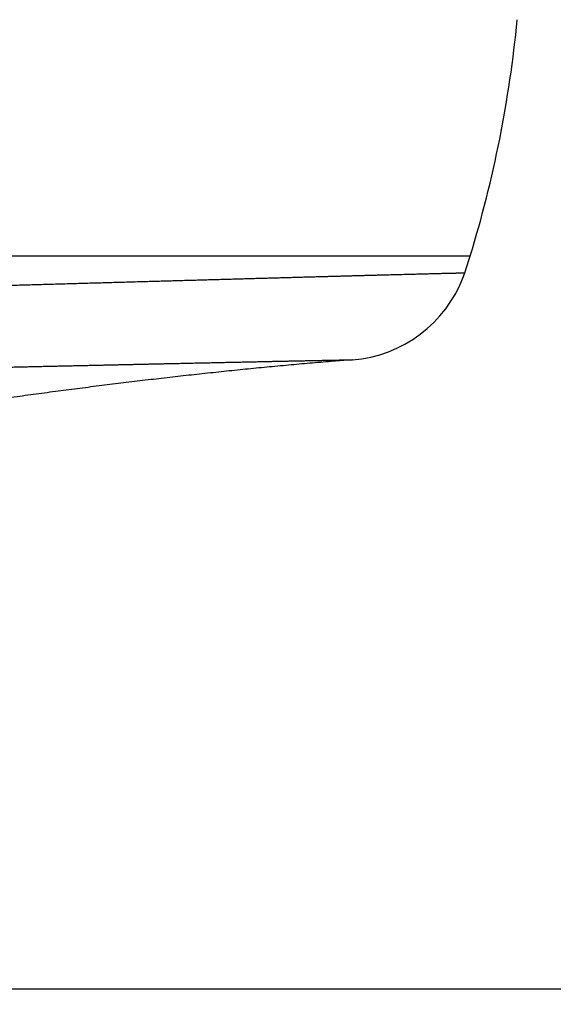
# Model space of a CAD drawing. Units: millimetres. Extents: x -2830 to -21, y 118 to 2057.
# Drawn here: x -1223 to -1182, y 729 to 805 of the extents above; entities that cross this region are included whole.
import ezdxf

# ---------------------------------------------------------------- set-up
doc = ezdxf.new("R2010")
doc.units = ezdxf.units.MM
doc.header["$LTSCALE"] = 10
doc.layers.get('0').update_dxf_attribs({"lineweight": 25})
doc.layers.add('1', color=4, linetype='Continuous', lineweight=15)
doc.styles.get("Standard").update_dxf_attribs({"font": 'simplex.shx', "bigfont": 'extfont.shx'})
doc.dimstyles.new('FURUNO$0', dxfattribs={"dimtxt": 2.5, "dimasz": 2, "dimexe": 1, "dimexo": 1, "dimgap": 1.25, "dimtad": 3, "dimdec": 4, "dimdsep": 46, "dimtxsty": 'Standard', "dimblk": 'OPEN30', "dimcen": 0, "dimclrd": 4, "dimclre": 4, "dimclrt": 4, "dimadec": 4, "dimazin": 2, "dimtm": 1e-09, "dimtfac": 0.8, "dimtdec": 4, "dimtmove": 0, "dimatfit": 0, "dimldrblk": 'OPEN30', "dimfxl": 0, "dimtvp": 1, "dimtolj": 1, "dimtzin": 0, "dimarcsym": 0})

# ---------------------------------------------------------------- blocks, each defined once
blk = doc.blocks.new('_Open30')
at = {"color": 0, "lineweight": -2}
for p, q in [((-1, 0.2679), (0, 0)), ((0, 0), (-1, -0.2679)), ((0, 0), (-1, 0))]:
    blk.add_line(p, q, dxfattribs=at)
blk = doc.blocks.new('*D12')
at = {"layer": '1', "color": 4, "lineweight": -2}
for p, q in [((-1175, 805), (-1060, 805)), ((-1070, 750), (-1070, 785)), ((-1277.27, 730), (-1060, 730))]:
    blk.add_line(p, q, dxfattribs=at)
at = {"layer": 'Defpoints', "color": 0}
for p in [(-1185, 805), (-1070, 805), (-1287.27, 730)]:
    blk.add_point(p, dxfattribs=at)
at = {"layer": '1', "color": 4, "lineweight": -2, "xscale": 20, "yscale": 20, "zscale": 20}
for p, rotation in [((-1070, 805), 90), ((-1070, 730), 270)]:
    blk.add_blockref('_Open30', p, dxfattribs=dict(at, rotation=rotation))
at = {"layer": '1', "color": 4, "insert": (-1095, 767.5), "char_height": 25, "attachment_point": 5, "rotation": 90}
blk.add_mtext('\\A1;75', dxfattribs=at)
blk = doc.blocks.new('*D13')
at = {"layer": '1', "color": 4, "lineweight": -2}
for p, q in [((-1480, 950), (-990, 950)), ((-1000, 750), (-1000, 930)), ((-1277.27, 730), (-990, 730))]:
    blk.add_line(p, q, dxfattribs=at)
at = {"layer": 'Defpoints', "color": 0}
for p in [(-1490, 950), (-1000, 950), (-1287.27, 730)]:
    blk.add_point(p, dxfattribs=at)
at = {"layer": '1', "color": 4, "lineweight": -2, "xscale": 20, "yscale": 20, "zscale": 20}
for p, rotation in [((-1000, 950), 90), ((-1000, 730), 270)]:
    blk.add_blockref('_Open30', p, dxfattribs=dict(at, rotation=rotation))
at = {"layer": '1', "color": 4, "insert": (-1025, 840), "char_height": 25, "attachment_point": 5, "rotation": 90}
blk.add_mtext('\\A1;220', dxfattribs=at)

msp = doc.modelspace()

# ---------------------------------------------------------------- linework, layer by layer
msp.add_line((-1490, 786.71538), (-1188.635, 786.71538))
for points in [[(-1334.06727, 775.66045, 0.00000045), (-1333.37685, 775.67601, 0.00000038), (-1332.6877, 775.69155, 0.00000032), (-1331.99975, 775.70706, 0.00000026), (-1331.31308, 775.72254, 0.00000019), (-1330.62762, 775.73799, 0.00000011), (-1329.94345, 775.75342, 0.00000005), (-1329.26051, 775.76882, -0.00000002), (-1328.57884, 775.78419, -0.00000006), (-1327.89842, 775.79953, -0.00000007), (-1327.21928, 775.81484, -0.00000009), (-1326.54139, 775.83012, -0.00000011), (-1325.86481, 775.84538, -0.00000013), (-1325.18948, 775.8606, -0.00000015), (-1324.51547, 775.8758, -0.00000017), (-1323.84272, 775.89096, -0.00000019), (-1323.1713, 775.9061, -0.00000021), (-1322.50116, 775.9212, -0.00000024), (-1321.83235, 775.93628, -0.00000026), (-1321.16483, 775.95132, -0.00000028), (-1320.49866, 775.96634, -0.0000003), (-1319.83379, 775.98132, -0.00000032), (-1319.17027, 775.99628, -0.00000035), (-1318.50807, 776.0112, -0.00000037), (-1317.84723, 776.02609, -0.00000039), (-1317.18771, 776.04095, -0.00000041), (-1316.52958, 776.05578, -0.00000044), (-1315.87277, 776.07057, -0.00000046), (-1315.21735, 776.08534, -0.00000048), (-1314.56327, 776.10007, -0.00000051), (-1313.9106, 776.11477, -0.00000053), (-1313.25927, 776.12944, -0.00000055)], [(-1281.41442, 776.84391, -0.00000074), (-1280.84318, 776.85668, -0.00000074), (-1280.27353, 776.8694, -0.00000072), (-1279.70555, 776.88209, -0.00000071), (-1279.13918, 776.89474, -0.0000007), (-1278.57449, 776.90736, -0.00000069), (-1278.01141, 776.91993, -0.00000068), (-1277.45001, 776.93247, -0.00000067), (-1276.89025, 776.94496, -0.00000066), (-1276.33217, 776.95742, -0.00000065), (-1275.77574, 776.96984, -0.00000063), (-1275.221, 776.98222, -0.00000062), (-1274.66791, 776.99457, -0.00000061), (-1274.11654, 777.00687, -0.0000006), (-1273.56682, 777.01913, -0.00000059), (-1273.01883, 777.03136, -0.00000058), (-1272.4725, 777.04355, -0.00000056), (-1271.9279, 777.05569, -0.00000055), (-1271.38498, 777.0678, -0.00000054), (-1270.8438, 777.07987, -0.00000053), (-1270.3043, 777.0919, -0.00000051), (-1269.76656, 777.10389, -0.0000005), (-1269.23051, 777.11584, -0.00000049), (-1268.69622, 777.12775, -0.00000048), (-1268.16363, 777.13962, -0.00000046), (-1267.63282, 777.15145, -0.00000045), (-1267.10372, 777.16324, -0.00000044), (-1266.5764, 777.17499, -0.00000042), (-1266.0508, 777.18671, -0.0000004), (-1265.52698, 777.19838, -0.00000037), (-1265.00489, 777.21001, -0.00000035), (-1264.48459, 777.2216, -0.00000034), (-1263.96601, 777.23315, -0.00000033), (-1263.44922, 777.24467, -0.00000033), (-1262.93417, 777.25614, -0.00000032), (-1262.42093, 777.26757, -0.00000031), (-1261.90942, 777.27896, -0.0000003), (-1261.39973, 777.29031, -0.0000003), (-1260.89179, 777.30162, -0.00000029), (-1260.38567, 777.3129, -0.00000028), (-1259.8813, 777.32413, -0.00000027), (-1259.37876, 777.33532, -0.00000027), (-1258.87799, 777.34647, -0.00000026), (-1258.37905, 777.35757, -0.00000025), (-1257.88189, 777.36864, -0.00000024), (-1257.38657, 777.37967, -0.00000023), (-1256.89303, 777.39066, -0.00000022), (-1256.40134, 777.4016, -0.00000022), (-1255.91144, 777.41251, -0.00000021), (-1255.4234, 777.42337, -0.0000002), (-1254.93715, 777.43419, -0.00000019), (-1254.45277, 777.44497, -0.00000018), (-1253.9702, 777.45572, -0.00000017), (-1253.4895, 777.46641, -0.00000016), (-1253.01061, 777.47707, -0.00000015), (-1252.53362, 777.48769, -0.00000015), (-1252.05842, 777.49826, -0.00000013), (-1251.58507, 777.5088, -0.00000013), (-1251.11366, 777.51929, -0.00000012), (-1250.64433, 777.52973, -0.00000011), (-1250.17637, 777.54014, -0.00000007), (-1249.70964, 777.55053, -0.0000001), (-1249.24656, 777.56083, -0.0000002), (-1248.78806, 777.57103, -0.00000004), (-1248.32428, 777.58135, 0.00000044), (-1247.85192, 777.59187, -0.00000015), (-1247.40955, 777.60171, -0.0000022)], [(-1483.28906, 777.32317, -0.00000043), (-1481.94682, 777.35535, 0.00000015), (-1480.60464, 777.38752, 0.0000007)], [(-1415.07044, 735.49935, 0.00000047), (-1415.81722, 735.49059, -0.00000008), (-1416.56489, 735.48182, -0.00000047), (-1417.3135, 735.47303, -0.00000093)], [(-1325.68418, 781.53246, -0.00000021), (-1324.55367, 781.56531, -0.00000042), (-1323.42653, 781.59805, -0.00000054), (-1322.30264, 781.63069, -0.00000059), (-1321.18217, 781.66323, -0.00000065), (-1320.065, 781.69568, -0.00000073), (-1318.9513, 781.72801, -0.0000008), (-1317.84095, 781.76025, -0.00000087), (-1316.73411, 781.79238, -0.00000094)], [(-1347.76107, 780.89199, 0.00000365), (-1346.57229, 780.92638, 0.00000338), (-1345.38631, 780.96071, 0.00000322), (-1344.20325, 780.99497, 0.00000306), (-1343.02302, 781.02916, 0.00000288), (-1341.84576, 781.06327, 0.0000027), (-1340.67138, 781.09732, 0.00000249), (-1339.50003, 781.13129, 0.0000023), (-1338.3316, 781.16518, 0.00000209), (-1337.16626, 781.199, 0.0000019), (-1336.00389, 781.23273, 0.00000168), (-1334.84466, 781.26638, 0.00000149), (-1333.68846, 781.29996, 0.00000128), (-1332.53545, 781.33344, 0.00000108), (-1331.38551, 781.36684, 0.00000086), (-1330.23882, 781.40015, 0.00000066), (-1329.09526, 781.43337, 0.00000044), (-1327.955, 781.46649, 0.00000023), (-1326.81792, 781.49953)], [(-1228.73725, 778.01698, -0.00000019), (-1228.32245, 778.02619, -0.00000278), (-1227.91024, 778.03534, -0.00000088), (-1227.50072, 778.04444, -0.00000027), (-1227.09379, 778.05347, -0.00000081), (-1226.68955, 778.06245, -0.00000102), (-1226.28792, 778.07136, -0.00000094), (-1225.88899, 778.08021, -0.00000094), (-1225.49267, 778.089, -0.00000102), (-1225.09907, 778.09773, -0.00000108), (-1224.70808, 778.10641, -0.00000112), (-1224.31982, 778.11501, -0.00000117), (-1223.93418, 778.12356, -0.00000122), (-1223.55127, 778.13205, -0.00000127), (-1223.171, 778.14048, -0.00000132), (-1222.79347, 778.14884, -0.00000138), (-1222.41857, 778.15714, -0.00000143), (-1222.04643, 778.16538, -0.00000149), (-1221.67694, 778.17356, -0.00000155), (-1221.3102, 778.18167, -0.0000016), (-1220.94612, 778.18973, -0.00000166), (-1220.58481, 778.19772, -0.00000173), (-1220.22617, 778.20565, -0.00000181), (-1219.8703, 778.21351, -0.00000189), (-1219.51709, 778.22132, -0.000002), (-1219.16667, 778.22905, -0.00000208), (-1218.81893, 778.23673, -0.00000214), (-1218.47397, 778.24434, -0.0000022), (-1218.13169, 778.25189, -0.00000227), (-1217.79221, 778.25938, -0.00000234), (-1217.45541, 778.2668, -0.00000241), (-1217.12142, 778.27416, -0.00000249), (-1216.79012, 778.28145, -0.00000256), (-1216.46163, 778.28868, -0.00000264), (-1216.13584, 778.29585, -0.00000272), (-1215.81286, 778.30295, -0.0000028), (-1215.4926, 778.30999, -0.00000289), (-1215.17515, 778.31696, -0.00000297), (-1214.86042, 778.32387, -0.00000306), (-1214.54852, 778.33071, -0.00000315), (-1214.23934, 778.33749, -0.00000325), (-1213.93299, 778.34421, -0.00000335), (-1213.62938, 778.35085, -0.00000345), (-1213.3286, 778.35744, -0.00000355), (-1213.03056, 778.36396, -0.00000365), (-1212.73538, 778.37041, -0.00000376), (-1212.44293, 778.37679, -0.00000387), (-1212.15333, 778.38311, -0.00000399), (-1211.86649, 778.38937, -0.00000411), (-1211.58251, 778.39556, -0.00000423), (-1211.30128, 778.40168, -0.00000436), (-1211.02293, 778.40774, -0.00000449), (-1210.74733, 778.41373, -0.00000462), (-1210.47461, 778.41965, -0.00000476), (-1210.20466, 778.42551, -0.00000491), (-1209.93759, 778.4313, -0.00000508), (-1209.6733, 778.43702, -0.00000526), (-1209.41189, 778.44268, -0.0000054), (-1209.15326, 778.44827, -0.00000547), (-1208.89752, 778.45379, -0.00000557), (-1208.64457, 778.45925, -0.00000566), (-1208.39451, 778.46464, -0.00000577), (-1208.14723, 778.46996, -0.00000588), (-1207.90286, 778.47521, -0.00000599), (-1207.66128, 778.4804, -0.0000061), (-1207.42261, 778.48552, -0.00000623), (-1207.18674, 778.49058, -0.00000635), (-1206.95378, 778.49556, -0.00000648), (-1206.72361, 778.50048, -0.00000661), (-1206.49637, 778.50533, -0.00000675), (-1206.27193, 778.51012, -0.00000689), (-1206.05042, 778.51483, -0.00000705), (-1205.83171, 778.51948, -0.0000072), (-1205.61594, 778.52407, -0.00000737), (-1205.40298, 778.52858, -0.00000754), (-1205.19296, 778.53303, -0.00000772), (-1204.98575, 778.53741, -0.0000079), (-1204.78148, 778.54172, -0.0000081), (-1204.58004, 778.54597, -0.00000829), (-1204.38155, 778.55014, -0.00000851), (-1204.18588, 778.55425, -0.00000873), (-1203.99316, 778.55829, -0.00000897), (-1203.80328, 778.56227, -0.0000092), (-1203.61635, 778.56618, -0.00000946), (-1203.43226, 778.57002, -0.00000972), (-1203.25113, 778.57379, -0.00001001), (-1203.07285, 778.57749, -0.00001031), (-1202.89753, 778.58113, -0.00001061), (-1202.72506, 778.5847, -0.00001088), (-1202.55556, 778.5882, -0.00001113), (-1202.38891, 778.59163, -0.00001127), (-1202.22523, 778.595, -0.00001148), (-1202.06441, 778.59829, -0.00001167), (-1201.90655, 778.60153, -0.00001191), (-1201.75156, 778.60469, -0.00001212), (-1201.59954, 778.60779, -0.00001239), (-1201.45039, 778.61082, -0.00001262), (-1201.30421, 778.61378, -0.00001292), (-1201.1609, 778.61668, -0.00001319), (-1201.02057, 778.6195, -0.00001353), (-1200.88311, 778.62227, -0.00001383), (-1200.74864, 778.62496, -0.00001422), (-1200.61703, 778.62759, -0.00001457), (-1200.48842, 778.63016, -0.000015), (-1200.36268, 778.63266, -0.00001541), (-1200.23993, 778.63509, -0.0000159), (-1200.12006, 778.63745, -0.00001637), (-1200.00318, 778.63975, -0.00001695), (-1199.88919, 778.64199, -0.0000175), (-1199.77819, 778.64416, -0.00001817), (-1199.67007, 778.64626, -0.00001882), (-1199.56496, 778.6483, -0.0000196), (-1199.46274, 778.65027, -0.00002037), (-1199.36351, 778.65218, -0.0000213), (-1199.26718, 778.65402, -0.00002223), (-1199.17386, 778.6558, -0.00002333), (-1199.08343, 778.65751, -0.00002443), (-1198.99601, 778.65916, -0.0000258), (-1198.91148, 778.66074, -0.00002725), (-1198.82997, 778.66226, -0.0000288), (-1198.75136, 778.66371, -0.00003014), (-1198.67576, 778.6651, -0.00003182), (-1198.60307, 778.66643, -0.00003347), (-1198.53339, 778.66769, -0.00003565), (-1198.46661, 778.66889, -0.00003801), (-1198.40285, 778.67003, -0.00004093), (-1198.34199, 778.6711, -0.00004399), (-1198.28415, 778.67211, -0.00004782), (-1198.22921, 778.67306, -0.00005195), (-1198.17729, 778.67394, -0.00005724), (-1198.12828, 778.67476, -0.00006316), (-1198.08228, 778.67552, -0.0000705), (-1198.0392, 778.67622, -0.00007854), (-1197.99914, 778.67686, -0.00009023), (-1197.96198, 778.67743, -0.00010547), (-1197.92784, 778.67795, -0.00012055), (-1197.89662, 778.6784, -0.0001324), (-1197.86844, 778.67879, -0.00017459), (-1197.84313, 778.67912, -0.00026157), (-1197.82077, 778.67939, -0.00026649), (-1197.80151, 778.6796, -0.00011309), (-1197.78555, 778.67977, -0.00052395), (-1197.77176, 778.67984, -0.00194239), (-1197.75919, 778.67979, -0.00271605), (-1197.74793, 778.67961, -0.00309549)], [(-1265.37049, 783.27408, -0.00000159), (-1264.47265, 783.29979, -0.00000155), (-1263.57927, 783.32536, -0.00000151), (-1262.69057, 783.3508, -0.00000147), (-1261.80637, 783.3761, -0.00000143), (-1260.92689, 783.40127, -0.00000139), (-1260.05196, 783.42629, -0.00000134), (-1259.18178, 783.45118, -0.00000129), (-1258.31617, 783.47593, -0.00000121), (-1257.45532, 783.50055, -0.00000117), (-1256.59906, 783.52502, -0.00000115), (-1255.7476, 783.54936, -0.00000114), (-1254.90077, 783.57356, -0.00000111), (-1254.05877, 783.59762, -0.00000109), (-1253.22143, 783.62154, -0.00000107), (-1252.38896, 783.64532, -0.00000105), (-1251.56119, 783.66896, -0.00000102), (-1250.73832, 783.69246, -0.000001), (-1249.92017, 783.71582, -0.00000097), (-1249.10697, 783.73903, -0.00000095), (-1248.29852, 783.76211, -0.00000092), (-1247.49505, 783.78504, -0.0000009), (-1246.69637, 783.80783, -0.00000087), (-1245.90271, 783.83048, -0.00000085), (-1245.11387, 783.85298, -0.00000082), (-1244.33008, 783.87534, -0.0000008), (-1243.55115, 783.89756, -0.00000077), (-1242.7773, 783.91963, -0.00000074), (-1242.00834, 783.94156, -0.00000071), (-1241.2445, 783.96334, -0.00000068), (-1240.4856, 783.98498, -0.00000065), (-1239.73184, 784.00647, -0.00000063), (-1238.98304, 784.02781, -0.00000061), (-1238.23942, 784.04901, -0.00000062), (-1237.50078, 784.07006, -0.00000065), (-1236.76734, 784.09097, -0.00000069), (-1236.03891, 784.11172, -0.00000071), (-1235.3157, 784.13233, -0.00000074), (-1234.59753, 784.15279, -0.00000077), (-1233.88463, 784.1731, -0.0000008), (-1233.17678, 784.19326, -0.00000083), (-1232.47423, 784.21327, -0.00000087), (-1231.77676, 784.23313, -0.0000009), (-1231.08462, 784.25284, -0.00000093), (-1230.3976, 784.2724, -0.00000097), (-1229.71593, 784.29181, -0.000001), (-1229.03941, 784.31106, -0.00000104), (-1228.36827, 784.33016, -0.00000108), (-1227.7023, 784.34911, -0.00000112), (-1227.04175, 784.3679, -0.00000115), (-1226.3864, 784.38654, -0.00000119), (-1225.73649, 784.40502, -0.00000124), (-1225.09182, 784.42335, -0.00000129), (-1224.45261, 784.44153, -0.00000137), (-1223.81866, 784.45954, -0.00000148), (-1223.19019, 784.4774, -0.00000157), (-1222.567, 784.49511, -0.00000167), (-1221.94933, 784.51265, -0.00000177), (-1221.33695, 784.53004, -0.00000188), (-1220.73012, 784.54727, -0.00000199), (-1220.1286, 784.56434, -0.0000021), (-1219.53266, 784.58125, -0.00000221), (-1218.94206, 784.598, -0.00000233), (-1218.35704, 784.61458, -0.00000245), (-1217.77741, 784.63101, -0.00000258), (-1217.20338, 784.64727, -0.0000027), (-1216.63475, 784.66338, -0.00000284), (-1216.07176, 784.67932, -0.00000297), (-1215.51419, 784.69509, -0.00000312), (-1214.96228, 784.7107, -0.00000326), (-1214.41582, 784.72615, -0.00000341), (-1213.87504, 784.74143, -0.00000356), (-1213.33974, 784.75655, -0.00000372), (-1212.81014, 784.7715, -0.00000389), (-1212.28605, 784.78628, -0.00000409), (-1211.76768, 784.8009, -0.00000431), (-1211.25483, 784.81535, -0.00000456), (-1210.74772, 784.82962, -0.00000477), (-1210.24614, 784.84374, -0.00000493), (-1209.75034, 784.85768, -0.0000051), (-1209.26008, 784.87145, -0.0000053), (-1208.77561, 784.88505, -0.0000055), (-1208.2967, 784.89849, -0.00000571), (-1207.82361, 784.91175, -0.00000592), (-1207.35609, 784.92484, -0.00000614), (-1206.89441, 784.93776, -0.00000637), (-1206.43833, 784.95051, -0.00000661), (-1205.98809, 784.96308, -0.00000686), (-1205.54348, 784.97548, -0.00000712), (-1205.10473, 784.98771, -0.00000739), (-1204.67163, 784.99977, -0.00000768), (-1204.24441, 785.01165, -0.00000797), (-1203.82285, 785.02335, -0.00000827), (-1203.4072, 785.03488, -0.00000859), (-1202.99722, 785.04624, -0.00000893), (-1202.59317, 785.05742, -0.00000928), (-1202.19481, 785.06843, -0.00000963), (-1201.8024, 785.07926, -0.00001004), (-1201.41571, 785.08991, -0.00001052), (-1201.03497, 785.10038, -0.00001089), (-1200.65995, 785.11068, -0.00001112), (-1200.29091, 785.1208, -0.00001139), (-1199.9276, 785.13074, -0.00001165), (-1199.57028, 785.1405, -0.00001195), (-1199.2187, 785.15009, -0.00001224), (-1198.87312, 785.1595, -0.00001257), (-1198.53331, 785.16874, -0.00001289), (-1198.19951, 785.17779, -0.00001326), (-1197.87148, 785.18667, -0.00001361), (-1197.54948, 785.19536, -0.00001402), (-1197.23326, 785.20389, -0.00001442), (-1196.92309, 785.21223, -0.00001489), (-1196.61871, 785.2204, -0.00001534), (-1196.32039, 785.22838, -0.00001586), (-1196.02788, 785.23619, -0.00001637), (-1195.74144, 785.24382, -0.00001695), (-1195.46082, 785.25128, -0.00001754), (-1195.18629, 785.25856, -0.0000182), (-1194.91759, 785.26566, -0.00001886), (-1194.65499, 785.27257, -0.00001963), (-1194.39824, 785.27932, -0.00002043), (-1194.14759, 785.28588, -0.00002116), (-1193.90281, 785.29227, -0.00002166), (-1193.66414, 785.29847, -0.00002225), (-1193.43133, 785.30451, -0.0000227), (-1193.20464, 785.31036, -0.00002334), (-1192.98383, 785.31604, -0.00002392), (-1192.76915, 785.32155, -0.00002467), (-1192.56034, 785.32688, -0.00002535), (-1192.35767, 785.33203, -0.00002624), (-1192.16089, 785.33701, -0.00002706), (-1191.97025, 785.34182, -0.00002812), (-1191.7855, 785.34645, -0.00002912), (-1191.60691, 785.35091, -0.00003041), (-1191.43421, 785.35521, -0.00003164), (-1191.26767, 785.35932, -0.00003321), (-1191.10705, 785.36327, -0.00003475), (-1190.95258, 785.36705, -0.00003671), (-1190.80403, 785.37065, -0.00003868), (-1190.66165, 785.37409, -0.00004114), (-1190.5252, 785.37736, -0.00004364), (-1190.39492, 785.38045, -0.00004689), (-1190.27058, 785.38339, -0.00005043), (-1190.15242, 785.38615, -0.00005437), (-1190.0402, 785.38874, -0.0000579), (-1189.93416, 785.39117, -0.00006274), (-1189.83407, 785.39344, -0.00006804), (-1189.74015, 785.39554, -0.00007491), (-1189.65219, 785.39748, -0.00008234), (-1189.57041, 785.39925, -0.00009337), (-1189.49457, 785.40086, -0.00010747), (-1189.42491, 785.40231, -0.00012166), (-1189.36122, 785.40361, -0.00013257), (-1189.30376, 785.40474, -0.00017218), (-1189.25214, 785.40571, -0.00025343), (-1189.20659, 785.40652, -0.00025823), (-1189.16735, 785.40719, -0.00011433), (-1189.13487, 785.40772, -0.00049969), (-1189.10685, 785.40804, -0.00183446), (-1189.08142, 785.4081, -0.00258476), (-1189.05874, 785.4079, -0.00297904)], [(-1247.01054, 777.61058, 0.00000057), (-1246.50241, 777.62189, 0.00000649)], [(-1245.72535, 777.6392, 0.00000356), (-1244.71108, 777.66181, 0.00000161)], [(-1189.1582, 785.13107), (-1189.15474, 785.14029, 0.00024649), (-1189.15129, 785.14951, 0.00024671), (-1189.14785, 785.15873, 0.00024676), (-1189.14442, 785.16794, 0.00024659), (-1189.141, 785.17716, 0.00024651), (-1189.13759, 785.18639, 0.00024644), (-1189.13419, 785.19561, 0.00024639), (-1189.1308, 785.20483, 0.00024629), (-1189.12741, 785.21405, 0.00024624), (-1189.12404, 785.22328, 0.00024619), (-1189.12068, 785.2325, 0.00024608), (-1189.11733, 785.24173, 0.00024587), (-1189.11399, 785.25095, 0.00024598), (-1189.11066, 785.26018, 0.00024633), (-1189.10734, 785.26941, 0.00024566), (-1189.10403, 785.27864, 0.00024409), (-1189.10073, 785.28786, 0.00024613), (-1189.09744, 785.2971, 0.000251), (-1189.09416, 785.30635, 0.00024385), (-1189.09089, 785.31556, 0.00022768), (-1189.08766, 785.32472, 0.00025112), (-1189.08438, 785.33402, 0.00029906), (-1189.08104, 785.34355, 0.00022716), (-1189.07791, 785.35249, 0.0000784), (-1189.07509, 785.36058, 0.0003199), (-1189.07148, 785.37096, 0.00055013), (-1189.06596, 785.38696, 0.0002692), (-1189.05874, 785.4079, 0.00014277)], [(-1197.74793, 778.67961), (-1199.39526, 778.54808, 0.00115804), (-1201.04704, 778.40858, 0.00116398), (-1202.70349, 778.26077, 0.00114388), (-1204.36419, 778.10518, 0.00109612), (-1206.02904, 777.94179, 0.00105969), (-1207.69766, 777.77109, 0.00102713), (-1209.37, 777.593, 0.0009965), (-1211.0457, 777.40801, 0.00096182), (-1212.72468, 777.21606, 0.00093132), (-1214.4066, 777.01763, 0.0008987), (-1216.09135, 776.81266, 0.00086962), (-1217.77861, 776.60163, 0.00083788), (-1219.46826, 776.3845, 0.00080976), (-1221.16001, 776.16172, 0.00077906), (-1222.8537, 775.93327, 0.00075189), (-1224.54906, 775.69958, 0.00072208)]]:
    msp.add_lwpolyline(points, format="xyb")
for centre, radius, start, end in [((-1277.57316, 813.9), 93, 343.00384, 354.50845), ((-1227.8443, 798.7), 41, 341.08299, 343.00384), ((-1198.51864, 788.64985), 10, 274.42006, 339.39776), ((-1198.51864, 788.64985), 10, 339.39776, 341.08299)]:
    msp.add_arc(centre, radius, start, end)

# ---------------------------------------------------------------- dimensions: what is measured, and where the dimension line sits
at = {"layer": '1'}
for base, p2, picture, middle in [((-1000, 950), (-1490, 950), '*D13', (-1025, 840)), ((-1070, 805), (-1185, 805), '*D12', (-1095, 767.5))]:
    dim = msp.add_linear_dim(base=base, p1=(-1287.27011, 730), p2=p2, angle=90, dimstyle='FURUNO$0', override={"dimscale": 10}, dxfattribs=at)
    dim.commit()
    dim.dimension.update_dxf_attribs({"geometry": picture, "text_midpoint": middle})

doc.saveas('drawing.dxf')
